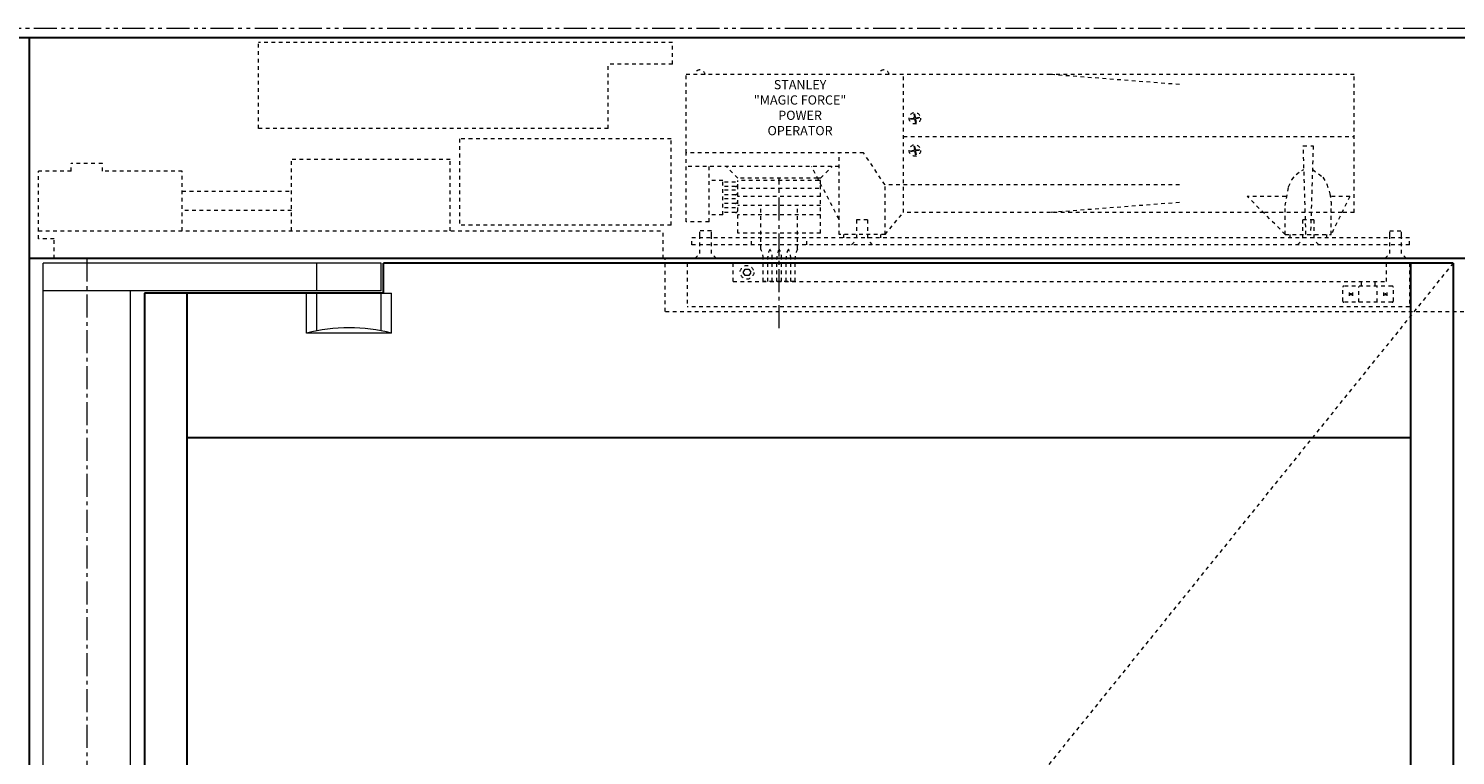
# Model space of a CAD drawing. Units: inches. Extents: x -2 to 963, y -24 to 245.
# Drawn here: x 750 to 789, y 76 to 96 of the extents above; entities that cross this region are included whole.
import ezdxf

# ---------------------------------------------------------------- set-up
doc = ezdxf.new("R2010")
doc.units = ezdxf.units.IN
doc.header["$MEASUREMENT"] = 0
for name, pattern in [('CENTER', [0.95, 0.625, -0.125, 0.075, -0.125]), ('DASHED', [0.2, 0.1, -0.1]), ('PHANTOM', [1.15, 0.625, -0.125, 0.075, -0.125, 0.075, -0.125])]:
    doc.linetypes.add(name, pattern=pattern)
for name, color, linetype, lineweight in [('CENTERLINE', 5, 'CENTER', 9), ('CENTERLINE BAL HARD', 3, 'CENTER', 9), ('HIDDEN DK BLUE', 5, 'DASHED', 9), ('HIDDEN GREEN', 3, 'DASHED', 9), ('HIDDEN RED', 1, 'DASHED', 15), ('LINE LT BLUE', 4, 'Continuous', 13), ('LINE MAGENTA', 6, 'Continuous', 30), ('LINE RED', 1, 'Continuous', 15), ('SURROUNDING MAT', 5, 'PHANTOM', 13)]:
    doc.layers.add(name, color=color, linetype=linetype, lineweight=lineweight)
doc.styles.get("Standard").update_dxf_attribs({"font": 'complex.shx', "width": 0.6, "height": 0.15625})

# ---------------------------------------------------------------- blocks, each defined once
blk = doc.blocks.new('*U18')
at = {"layer": 'CENTERLINE'}
blk.add_line((18.813, -1.892), (18.813, 2.169), dxfattribs=at)
at = {"layer": 'HIDDEN DK BLUE'}
for p, q in [((22.188, 1.25), (22.188, 5)), ((22.47, 3.926), (22.489, 3.93)), ((22.47, 3.926), (22.485, 3.84)), ((22.489, 3.93), (22.505, 3.843)), ((22.383, 3.802), (22.47, 3.817)), ((22.386, 3.783), (22.383, 3.802)), ((22.386, 3.783), (22.473, 3.798)), ((22.47, 3.817), (22.485, 3.84)), ((22.496, 3.782), (22.473, 3.798)), ((22.496, 3.782), (22.511, 3.695)), ((22.505, 3.843), (22.527, 3.827)), ((22.53, 3.699), (22.511, 3.695)), ((22.515, 3.785), (22.531, 3.808)), ((22.515, 3.785), (22.53, 3.699)), ((22.527, 3.827), (22.614, 3.842)), ((22.531, 3.808), (22.617, 3.823)), ((22.614, 3.842), (22.617, 3.823)), ((22.188, 3.312), (34.438, 3.312)), ((22.383, 2.927), (22.47, 2.942)), ((22.386, 2.908), (22.383, 2.927)), ((22.386, 2.908), (22.473, 2.923)), ((22.47, 3.051), (22.489, 3.055)), ((22.47, 3.051), (22.485, 2.965)), ((22.47, 2.942), (22.485, 2.965)), ((22.496, 2.907), (22.473, 2.923)), ((22.489, 3.055), (22.505, 2.968)), ((22.496, 2.907), (22.511, 2.82)), ((22.505, 2.968), (22.527, 2.952)), ((22.53, 2.824), (22.511, 2.82)), ((22.515, 2.91), (22.531, 2.933)), ((22.515, 2.91), (22.53, 2.824)), ((22.527, 2.952), (22.614, 2.967)), ((22.531, 2.933), (22.617, 2.948)), ((22.614, 2.967), (22.617, 2.948)), ((-0.422, 2.375), (-1.313, 2.375)), ((-1.313, 0.539), (-1.313, 2.375)), ((0.422, 2.586), (-0.422, 2.586)), ((-0.422, 2.375), (-0.422, 2.586)), ((0.422, 2.375), (0.422, 2.586)), ((2.594, 2.375), (0.422, 2.375)), ((2.594, 0.75), (2.594, 2.375)), ((5.562, 0.75), (5.562, 2.687)), ((9.875, 2.687), (5.562, 2.687)), ((9.875, 0.75), (9.875, 2.687)), ((2.594, 1.832), (5.562, 1.832)), ((5.562, 1.305), (2.594, 1.305)), ((-1.313, 0.75), (15.656, 0.75)), ((-0.891, 0.539), (-1.313, 0.539)), ((-0.891, 0), (-0.891, 0.539)), ((15.656, 0), (15.656, 0.75)), ((1.187, 0), (-0.891, 0))]:
    blk.add_line(p, q, dxfattribs=at)
for centre in [(22.5, 3.812), (22.5, 2.937)]:
    blk.add_circle(centre, 0.156, dxfattribs=at)
for centre in [(16.656, 4.98), (21.656, 4.98)]:
    blk.add_arc(centre, 0.145, 7.9281, 172.0719, dxfattribs=at)
at = {"layer": 'HIDDEN GREEN'}
for p, q in [((19.889, 1.906), (17.688, 1.906)), ((19.938, 1.687), (17.688, 1.687)), ((19.938, 1.437), (17.688, 1.437)), ((19.938, 1.187), (17.688, 1.187))]:
    blk.add_line(p, q, dxfattribs=at)
at = {"layer": 'HIDDEN RED'}
for p, q in [((4.666, 3.531), (4.666, 5.875)), ((15.916, 5.875), (4.666, 5.875)), ((15.916, 5.281), (15.916, 5.875)), ((15.916, 5.281), (14.166, 5.281)), ((14.166, 3.531), (14.166, 5.281)), ((26.188, 5), (16.281, 5)), ((16.281, 2.875), (16.281, 5)), ((34.438, 5), (26.188, 5)), ((29.688, 4.728), (26.188, 5)), ((34.438, 1.25), (34.438, 5)), ((14.166, 3.531), (4.666, 3.531)), ((10.125, 3.25), (10.125, 0.906)), ((15.875, 3.25), (10.125, 3.25)), ((15.875, 0.906), (15.875, 3.25)), ((16.281, 1), (16.281, 2.875)), ((21.104, 2.875), (16.281, 2.875)), ((20.438, 0.656), (20.438, 2.875)), ((21.688, 2), (21.104, 2.875)), ((33.054, 3.062), (33.321, 3.062)), ((33.125, 0.656), (33.054, 3.062)), ((33.321, 3.062), (33.25, 0.656)), ((20.438, 2.5), (16.281, 2.5)), ((16.906, 1), (16.906, 2.5)), ((17.688, 2.187), (17.375, 2.5)), ((20.438, 1.073), (19.694, 2.5)), ((19.938, 2.187), (20.25, 2.5)), ((17.281, 2.125), (16.906, 2.125)), ((17.281, 1.187), (17.281, 2.125)), ((17.625, 2.078), (17.281, 2.078)), ((17.625, 1.953), (17.281, 1.953)), ((19.857, 2.187), (17.688, 2.187)), ((19.889, 2.125), (17.688, 2.125)), ((17.688, 0.687), (17.688, 2.125)), ((19.938, 2.187), (19.857, 2.187)), ((19.938, 2.125), (19.889, 2.125)), ((19.938, 2.032), (19.938, 2.125)), ((19.938, 0.687), (19.938, 2.032)), ((29.688, 2), (21.688, 2)), ((21.688, 0.656), (21.688, 2)), ((17.625, 1.859), (17.281, 1.859)), ((17.625, 1.734), (17.281, 1.734)), ((17.625, 1.625), (17.281, 1.625)), ((32.582, 1.687), (31.531, 1.687)), ((32.563, 0.656), (31.531, 1.687)), ((34.316, 1.687), (33.793, 1.687)), ((34.316, 1.687), (33.813, 0.656)), ((17.281, 1.187), (16.906, 1.187)), ((17.625, 1.5), (17.281, 1.5)), ((17.625, 1.375), (17.281, 1.375)), ((17.625, 1.25), (17.281, 1.25)), ((18.313, 0.25), (18.313, 1.375)), ((19.313, 0.25), (19.313, 1.375)), ((21.688, 0.656), (22.188, 1.25)), ((26.188, 1.25), (22.188, 1.25)), ((29.688, 1.522), (26.188, 1.25)), ((31.969, 1.25), (26.188, 1.25)), ((34.102, 1.25), (31.969, 1.25)), ((32.563, 0.656), (32.563, 1.437)), ((33.813, 0.656), (33.813, 1.437)), ((34.438, 1.25), (34.102, 1.25)), ((15.875, 0.906), (10.125, 0.906)), ((16.906, 1), (16.281, 1)), ((21.214, 1.05), (20.911, 1.05)), ((20.911, 1.05), (20.911, 0.512)), ((21.214, 1.05), (21.214, 0.512)), ((33.339, 1.05), (33.036, 1.05)), ((33.036, 1.05), (33.036, 0.512)), ((33.339, 1.05), (33.339, 0.512)), ((35.938, 0.562), (16.438, 0.562)), ((16.438, 0.375), (16.438, 0.562)), ((16.656, 0.625), (16.656, 0.75)), ((16.969, 0.75), (16.656, 0.75)), ((16.656, 0.136), (16.656, 0.625)), ((16.969, 0.625), (16.969, 0.75)), ((16.969, 0.136), (16.969, 0.625)), ((19.938, 0.687), (17.688, 0.687)), ((18.063, 0.375), (18.063, 0.562)), ((19.563, 0.375), (19.563, 0.562)), ((21.688, 0.656), (20.438, 0.656)), ((20.563, 0.656), (20.563, 0.562)), ((20.775, 0.375), (20.911, 0.512)), ((21.351, 0.375), (21.214, 0.512)), ((21.563, 0.656), (21.563, 0.562)), ((32.563, 0.656), (33.813, 0.656)), ((32.688, 0.656), (32.688, 0.562)), ((32.9, 0.375), (33.036, 0.512)), ((33.476, 0.375), (33.339, 0.512)), ((33.688, 0.656), (33.688, 0.562)), ((35.406, 0.625), (35.406, 0.75)), ((35.406, 0.75), (35.719, 0.75)), ((35.406, 0.136), (35.406, 0.625)), ((35.719, 0.625), (35.719, 0.75)), ((35.719, 0.136), (35.719, 0.625)), ((35.938, 0.375), (35.938, 0.562)), ((35.938, 0.375), (16.438, 0.375)), ((16.52, 0), (16.656, 0.136)), ((17.105, 0), (16.969, 0.136)), ((35.27, 0), (35.406, 0.136)), ((35.855, 0), (35.719, 0.136)), ((15.718, -1.438), (15.718, 0)), ((16.312, -0.125), (16.312, -1.313)), ((17.563, -0.625), (17.563, -0.125)), ((17.834, -0.375), (17.886, -0.285)), ((17.886, -0.465), (17.834, -0.375)), ((17.886, -0.285), (17.99, -0.285)), ((17.99, -0.285), (18.041, -0.375)), ((18.041, -0.375), (17.99, -0.465)), ((18.375, -0.625), (18.375, 0)), ((18.5, -0.625), (18.5, 0)), ((18.625, -0.625), (18.625, 0)), ((18.75, -0.625), (18.75, 0)), ((18.875, -0.625), (18.875, 0)), ((19, -0.625), (19, 0)), ((19.125, -0.625), (19.125, 0)), ((19.25, -0.625), (19.25, 0)), ((35.313, -0.625), (35.313, -0.125)), ((35.937, -0.125), (35.937, -1.313)), ((17.563, -0.625), (35.313, -0.625)), ((17.99, -0.465), (17.886, -0.465)), ((19.25, -0.625), (18.375, -0.625)), ((35.469, -0.75), (34.156, -0.75)), ((34.563, -1.188), (34.563, -0.756)), ((34.625, -0.625), (34.625, -0.75)), ((35, -0.625), (35, -0.75)), ((35.063, -1.188), (35.063, -0.756)), ((34.125, -1.156), (34.125, -0.781)), ((34.299, -0.924), (34.299, -1.014)), ((34.321, -0.969), (34.328, -0.953)), ((34.328, -0.985), (34.321, -0.969)), ((34.328, -0.953), (34.344, -0.946)), ((34.344, -0.991), (34.328, -0.985)), ((34.344, -0.946), (34.36, -0.953)), ((34.36, -0.985), (34.344, -0.991)), ((34.36, -0.953), (34.366, -0.969)), ((34.366, -0.969), (34.36, -0.985)), ((34.389, -0.924), (34.389, -1.014)), ((35.236, -0.924), (35.236, -1.014)), ((35.259, -0.969), (35.265, -0.953)), ((35.265, -0.985), (35.259, -0.969)), ((35.265, -0.953), (35.281, -0.946)), ((35.281, -0.991), (35.265, -0.985)), ((35.281, -0.946), (35.297, -0.953)), ((35.297, -0.985), (35.281, -0.991)), ((35.297, -0.953), (35.304, -0.969)), ((35.304, -0.969), (35.297, -0.985)), ((35.326, -0.924), (35.326, -1.014)), ((35.5, -1.156), (35.5, -0.781)), ((35.937, -1.313), (16.312, -1.313)), ((35.469, -1.188), (34.156, -1.188))]:
    blk.add_line(p, q, dxfattribs=at)
for points in [[(32.563, 1.437), (32.651, 1.949), (32.742, 2.138), (32.859, 2.288), (33.01, 2.396), (33.066, 2.418)], [(33.309, 2.418), (33.584, 2.211), (33.694, 2.025), (33.779, 1.759), (33.811, 1.511), (33.813, 1.437)]]:
    blk.add_lwpolyline(points, dxfattribs=at)
blk.add_circle((17.938, -0.375), 0.185, dxfattribs=at)
for centre, radius, start, end in [((17.625, 2.016), 0.0625, 270, 90), ((17.625, 1.797), 0.0625, 270, 90), ((17.625, 1.562), 0.0625, 270, 90), ((17.625, 1.312), 0.0625, 270, 90), ((17.959, 0.029), 0.417, 356.0474, 32.0251), ((18.916, 0.029), 0.417, 147.9749, 183.9526), ((18.209, 0.029), 0.417, 356.0474, 32.0251), ((19.166, 0.029), 0.417, 147.9749, 183.9526), ((18.459, 0.029), 0.417, 356.0474, 32.0251), ((19.416, 0.029), 0.417, 147.9749, 183.9526), ((18.709, 0.029), 0.417, 356.0474, 32.0251), ((19.666, 0.029), 0.417, 147.9749, 183.9526), ((34.156, -0.781), 0.0313, 90, 180), ((35.469, -0.781), 0.0313, 0, 90), ((34.156, -1.156), 0.0313, 180, 270), ((35.469, -1.156), 0.0313, 270, 0)]:
    blk.add_arc(centre, radius, start, end, dxfattribs=at)
at = {"layer": 'HIDDEN RED', "insert": (19.38, 4.068), "char_height": 0.25, "width": 2.57721, "attachment_point": 5}
blk.add_mtext('STANLEY "MAGIC FORCE" POWER OPERATOR', dxfattribs=at)

msp = doc.modelspace()

# ---------------------------------------------------------------- linework, layer by layer
at = {"layer": 'CENTERLINE BAL HARD'}
msp.add_line((752.062, 90), (752.062, 0), dxfattribs=at)
at = {"layer": 'HIDDEN DK BLUE'}
msp.add_line((789.187, 89.875), (753.625, 45.781), dxfattribs=at)
at = {"layer": 'HIDDEN RED'}
msp.add_line((767.781, 88.562), (810.719, 88.562), dxfattribs=at)
at = {"layer": 'LINE LT BLUE'}
for p, q in [((760.062, 89.875), (750.875, 89.875)), ((750.875, 0.688), (750.875, 89.875)), ((758.312, 89.125), (758.312, 89.875)), ((760.062, 89.125), (760.062, 89.875)), ((760.062, 89.125), (750.875, 89.125)), ((753.25, 2.438), (753.25, 89.125)), ((758.031, 87.969), (758.031, 89.062)), ((758.312, 88.035), (758.312, 89.062)), ((760.062, 88.035), (760.062, 89.062)), ((760.125, 89.062), (760.343, 89.062)), ((760.343, 87.969), (760.343, 89.062)), ((760.343, 87.969), (758.031, 87.969))]:
    msp.add_line(p, q, dxfattribs=at)
msp.add_arc((759.187, 83.655), 4.466, 75, 105, dxfattribs=at)
at = {"layer": 'LINE MAGENTA'}
for p, q in [((829, 96), (749.5, 96)), ((750.5, 0.5), (750.5, 96)), ((828, 90), (750.5, 90)), ((789.187, 89.875), (760.125, 89.875)), ((760.125, 89.062), (760.125, 89.875)), ((788.031, 89.875), (788.031, 0.688)), ((789.187, 89.875), (789.187, 0.688)), ((760.125, 89.062), (753.625, 89.062)), ((753.625, 89.062), (753.625, 2.5)), ((754.781, 89.062), (754.781, 2.5)), ((788.031, 85.125), (754.781, 85.125))]:
    msp.add_line(p, q, dxfattribs=at)
at = {"layer": 'SURROUNDING MAT'}
msp.add_line((829.25, 96.25), (749.25, 96.25), dxfattribs=at)

# ---------------------------------------------------------------- block references
at = {"layer": 'LINE RED'}
msp.add_blockref('*U18', (752.062, 90), dxfattribs=at)

doc.saveas('drawing.dxf')
